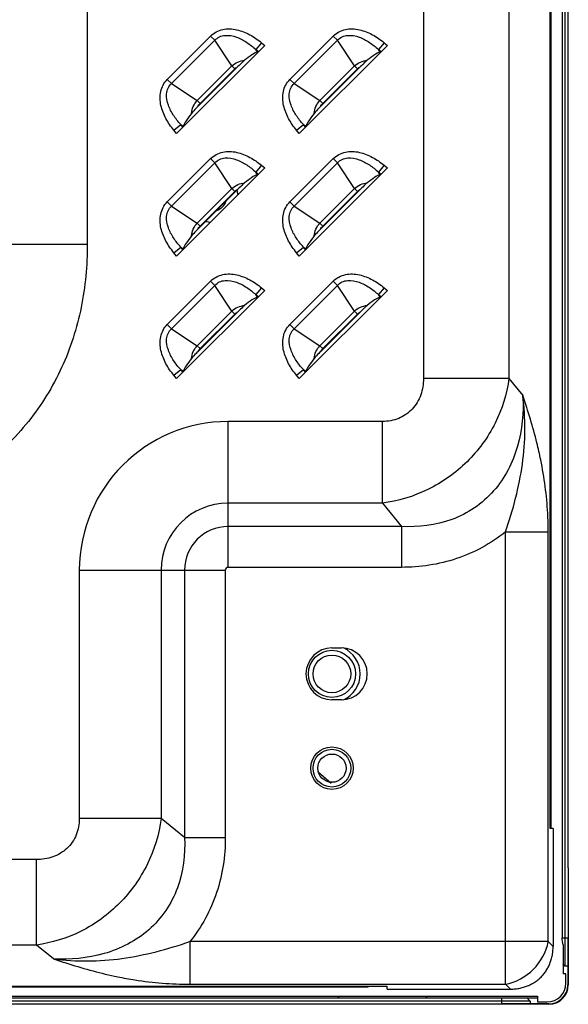
# Model space of a CAD drawing. Units: millimetres. Extents: x 0 to 1189, y 0 to 841.
# Drawn here: x 1117 to 1129, y 205 to 226 of the extents above; entities that cross this region are included whole.
import ezdxf

# ---------------------------------------------------------------- set-up
doc = ezdxf.new("R2010")
doc.units = ezdxf.units.MM
doc.header["$LTSCALE"] = 65.395
doc.layers.add('3_ALL_AXES', color=7, linetype='CONTINUOUS')
doc.layers.add('7_ALL_FEATURES', color=7, linetype='CONTINUOUS')

msp = doc.modelspace()

# ---------------------------------------------------------------- linework, layer by layer
at = {"layer": '3_ALL_AXES', "color": 7, "linetype": 'Continuous'}
for p, q in [((1128.3493, 208.9625), (1128.3493, 322.9625)), ((1123.7011, 212.3925), (1123.9011, 212.3925)), ((1123.9011, 211.2925), (1123.7011, 211.2925)), ((1124.4711, 205.1943), (701.2711, 205.1943))]:
    msp.add_line(p, q, dxfattribs=at)
msp.add_circle((1123.7011, 209.8425), 0.45, dxfattribs=at)
for centre, start, end in [((1123.7011, 211.8425), 90, 270), ((1123.9011, 211.8425), 270, 90)]:
    msp.add_arc(centre, 0.55, start, end, dxfattribs=at)
at = {"layer": '7_ALL_FEATURES', "color": 7, "linetype": 'Continuous'}
for p, q in [((1128.6411, 326.2825), (1128.6411, 205.6425)), ((1128.5811, 325.6825), (1128.5811, 206.2425)), ((1128.7011, 324.1967), (1128.7011, 207.7284)), ((1128.3259, 208.5625), (1128.3259, 323.3625)), ((1118.516, 305.0492), (1118.516, 220.9558)), ((1127.4541, 249.7365), (1127.4541, 218.1079)), ((1125.6415, 249.5449), (1125.6415, 218.1079)), ((1120.2099, 224.4545), (1121.1295, 225.3741)), ((1120.2994, 224.365), (1121.219, 225.2846)), ((1121.1295, 225.3741), (1121.219, 225.2846)), ((1121.5791, 224.7395), (1121.219, 225.2846)), ((1122.2064, 225.2336), (1122.0864, 225.0889)), ((1122.2064, 225.2336), (1122.2764, 225.1756)), ((1122.8099, 224.4545), (1123.7295, 225.3741)), ((1122.8994, 224.365), (1123.819, 225.2846)), ((1123.7295, 225.3741), (1123.819, 225.2846)), ((1124.1791, 224.7395), (1123.819, 225.2846)), ((1124.8064, 225.2336), (1124.6864, 225.0889)), ((1124.8064, 225.2336), (1124.8764, 225.1756)), ((1122.2764, 225.1756), (1120.4084, 223.3077)), ((1122.0864, 225.0889), (1122.1412, 225.0434)), ((1122.1213, 225.0361), (1122.0864, 225.0889)), ((1122.1412, 225.0434), (1122.1213, 225.0361)), ((1124.8764, 225.1756), (1123.0084, 223.3077)), ((1124.6864, 225.0889), (1124.7412, 225.0434)), ((1124.7213, 225.0361), (1124.6864, 225.0889)), ((1124.7412, 225.0434), (1124.7213, 225.0361)), ((1120.8445, 224.0049), (1121.5791, 224.7395)), ((1121.707, 224.7259), (1120.8581, 223.877)), ((1120.9072, 223.9423), (1121.6417, 224.6768)), ((1121.6417, 224.6768), (1121.5791, 224.7395)), ((1123.4445, 224.0049), (1124.1791, 224.7395)), ((1124.307, 224.7259), (1123.4581, 223.877)), ((1123.5072, 223.9423), (1124.2417, 224.6768)), ((1124.2417, 224.6768), (1124.1791, 224.7395)), ((1120.2099, 224.4545), (1120.2994, 224.365)), ((1120.2994, 224.365), (1120.8445, 224.0049)), ((1122.8099, 224.4545), (1122.8994, 224.365)), ((1122.8994, 224.365), (1123.4445, 224.0049)), ((1120.9072, 223.9423), (1120.8445, 224.0049)), ((1123.5072, 223.9423), (1123.4445, 224.0049)), ((1120.3504, 223.3776), (1120.4951, 223.4977)), ((1120.4084, 223.3077), (1120.3504, 223.3776)), ((1120.4951, 223.4977), (1120.5479, 223.4628)), ((1120.5406, 223.4428), (1120.4951, 223.4977)), ((1120.5406, 223.4428), (1120.5479, 223.4628)), ((1122.9504, 223.3776), (1123.0951, 223.4977)), ((1123.0084, 223.3077), (1122.9504, 223.3776)), ((1123.0951, 223.4977), (1123.1479, 223.4628)), ((1123.1406, 223.4428), (1123.0951, 223.4977)), ((1123.1406, 223.4428), (1123.1479, 223.4628)), ((1120.2099, 221.8545), (1121.1295, 222.7741)), ((1120.2994, 221.765), (1121.219, 222.6846)), ((1121.1295, 222.7741), (1121.219, 222.6846)), ((1121.5791, 222.1395), (1121.219, 222.6846)), ((1122.8099, 221.8545), (1123.7295, 222.7741)), ((1122.8994, 221.765), (1123.819, 222.6846)), ((1123.7295, 222.7741), (1123.819, 222.6846)), ((1124.1791, 222.1395), (1123.819, 222.6846)), ((1122.2764, 222.5756), (1120.4084, 220.7077)), ((1122.2064, 222.6336), (1122.0864, 222.4889)), ((1122.0864, 222.4889), (1122.1412, 222.4434)), ((1122.1213, 222.4361), (1122.0864, 222.4889)), ((1122.2064, 222.6336), (1122.2764, 222.5756)), ((1124.8764, 222.5756), (1123.0084, 220.7077)), ((1124.8064, 222.6336), (1124.6864, 222.4889)), ((1124.6864, 222.4889), (1124.7412, 222.4434)), ((1124.7213, 222.4361), (1124.6864, 222.4889)), ((1124.8064, 222.6336), (1124.8764, 222.5756)), ((1122.1412, 222.4434), (1122.1213, 222.4361)), ((1124.7412, 222.4434), (1124.7213, 222.4361)), ((1120.8445, 221.4049), (1121.5791, 222.1395)), ((1121.707, 222.1259), (1120.8581, 221.277)), ((1120.9072, 221.3423), (1121.6417, 222.0768)), ((1121.6417, 222.0768), (1121.5791, 222.1395)), ((1123.4445, 221.4049), (1124.1791, 222.1395)), ((1124.307, 222.1259), (1123.4581, 221.277)), ((1123.5072, 221.3423), (1124.2417, 222.0768)), ((1124.2417, 222.0768), (1124.1791, 222.1395)), ((1120.2099, 221.8545), (1120.2994, 221.765)), ((1122.8099, 221.8545), (1122.8994, 221.765)), ((1120.2994, 221.765), (1120.8445, 221.4049)), ((1122.8994, 221.765), (1123.4445, 221.4049)), ((1120.9072, 221.3423), (1120.8445, 221.4049)), ((1123.5072, 221.3423), (1123.4445, 221.4049)), ((1116.7941, 220.9558), (1118.516, 220.9558)), ((1120.3504, 220.7776), (1120.4951, 220.8977)), ((1120.4951, 220.8977), (1120.5479, 220.8628)), ((1120.5406, 220.8428), (1120.4951, 220.8977)), ((1120.5406, 220.8428), (1120.5479, 220.8628)), ((1122.9504, 220.7776), (1123.0951, 220.8977)), ((1123.0951, 220.8977), (1123.1479, 220.8628)), ((1123.1406, 220.8428), (1123.0951, 220.8977)), ((1123.1406, 220.8428), (1123.1479, 220.8628)), ((1120.4084, 220.7077), (1120.3504, 220.7776)), ((1123.0084, 220.7077), (1122.9504, 220.7776)), ((1120.2099, 219.2545), (1121.1295, 220.1741)), ((1121.1295, 220.1741), (1121.219, 220.0846)), ((1122.8099, 219.2545), (1123.7295, 220.1741)), ((1123.7295, 220.1741), (1123.819, 220.0846)), ((1120.2994, 219.165), (1121.219, 220.0846)), ((1122.2764, 219.9756), (1120.4084, 218.1077)), ((1121.5791, 219.5395), (1121.219, 220.0846)), ((1122.2064, 220.0336), (1122.0864, 219.8889)), ((1122.2064, 220.0336), (1122.2764, 219.9756)), ((1122.8994, 219.165), (1123.819, 220.0846)), ((1124.8764, 219.9756), (1123.0084, 218.1077)), ((1124.1791, 219.5395), (1123.819, 220.0846)), ((1124.8064, 220.0336), (1124.6864, 219.8889)), ((1124.8064, 220.0336), (1124.8764, 219.9756)), ((1122.0864, 219.8889), (1122.1412, 219.8434)), ((1122.1213, 219.8361), (1122.0864, 219.8889)), ((1122.1412, 219.8434), (1122.1213, 219.8361)), ((1124.6864, 219.8889), (1124.7412, 219.8434)), ((1124.7213, 219.8361), (1124.6864, 219.8889)), ((1124.7412, 219.8434), (1124.7213, 219.8361)), ((1120.8445, 218.8049), (1121.5791, 219.5395)), ((1121.6417, 219.4768), (1121.5791, 219.5395)), ((1123.4445, 218.8049), (1124.1791, 219.5395)), ((1124.2417, 219.4768), (1124.1791, 219.5395)), ((1121.707, 219.5259), (1120.8581, 218.677)), ((1120.9072, 218.7423), (1121.6417, 219.4768)), ((1124.307, 219.5259), (1123.4581, 218.677)), ((1123.5072, 218.7423), (1124.2417, 219.4768)), ((1120.2099, 219.2545), (1120.2994, 219.165)), ((1120.2994, 219.165), (1120.8445, 218.8049)), ((1122.8099, 219.2545), (1122.8994, 219.165)), ((1122.8994, 219.165), (1123.4445, 218.8049)), ((1120.9072, 218.7423), (1120.8445, 218.8049)), ((1123.5072, 218.7423), (1123.4445, 218.8049)), ((1120.3504, 218.1776), (1120.4951, 218.2977)), ((1120.4951, 218.2977), (1120.5479, 218.2628)), ((1120.5406, 218.2428), (1120.4951, 218.2977)), ((1122.9504, 218.1776), (1123.0951, 218.2977)), ((1123.0951, 218.2977), (1123.1479, 218.2628)), ((1123.1406, 218.2428), (1123.0951, 218.2977)), ((1120.4084, 218.1077), (1120.3504, 218.1776)), ((1120.5406, 218.2428), (1120.5479, 218.2628)), ((1123.0084, 218.1077), (1122.9504, 218.1776)), ((1123.1406, 218.2428), (1123.1479, 218.2628)), ((1127.4541, 218.1079), (1125.6415, 218.1079)), ((1127.4541, 218.1079), (1127.7469, 217.7454)), ((1124.7713, 217.1972), (1121.5011, 217.1972)), ((1121.5011, 214.1026), (1121.5011, 217.1972)), ((1124.7713, 215.4652), (1124.7713, 217.1972)), ((1124.7713, 215.4652), (1121.5011, 215.4652)), ((1124.7713, 215.4652), (1125.1723, 214.9687)), ((1125.1723, 214.9687), (1121.5011, 214.9687)), ((1125.1723, 214.9687), (1125.1723, 214.1026)), ((1127.379, 214.854), (1128.2854, 214.854)), ((1127.379, 205.2583), (1127.379, 214.854)), ((1128.2854, 206.1646), (1128.2854, 214.854)), ((1118.3464, 214.0425), (1121.441, 214.0425)), ((1118.3464, 214.0425), (1118.3464, 208.7723)), ((1120.0784, 214.0425), (1120.0784, 208.7723)), ((1120.575, 214.0425), (1120.575, 208.3713)), ((1121.441, 214.0425), (1121.441, 208.3713)), ((1125.1723, 214.1026), (1121.5011, 214.1026)), ((1123.6492, 209.5471), (1123.4172, 209.7473)), ((1123.6812, 209.5195), (1123.4172, 209.7473)), ((1123.6812, 209.5195), (1123.6492, 209.5471)), ((1128.3259, 208.9625), (1128.3493, 208.9625)), ((1128.3411, 208.9625), (1128.3411, 208.5625)), ((1120.0784, 208.7723), (1118.3464, 208.7723)), ((1120.575, 208.3713), (1120.0784, 208.7723)), ((1128.3892, 208.5625), (1128.3259, 208.5625)), ((1128.3892, 208.5625), (1128.3892, 206.0608)), ((1120.575, 208.3713), (1121.441, 208.3713)), ((1117.4357, 207.9021), (1088.5356, 207.9021)), ((1117.4357, 206.0895), (1117.4357, 207.9021)), ((1128.7111, 207.7284), (1128.7011, 207.7284)), ((1128.7111, 207.7284), (1128.7111, 205.2425)), ((1128.5811, 206.2425), (1128.7011, 206.2425)), ((1128.7011, 206.2425), (1128.7011, 205.2425)), ((1117.4357, 206.0895), (1088.3415, 206.0895)), ((1117.7982, 205.7967), (1117.4357, 206.0895)), ((1128.2854, 206.1646), (1120.6896, 206.1646)), ((1120.6896, 206.1646), (1120.6896, 205.2583)), ((1128.3892, 206.0608), (1128.2854, 206.1646)), ((1128.6011, 206.0942), (1128.6011, 205.4825)), ((1128.6411, 205.6425), (1128.6011, 205.6825)), ((1128.7011, 205.6425), (1128.6411, 205.6425)), ((1128.6611, 205.4825), (1128.6011, 205.4825)), ((1128.6611, 205.2825), (1128.6611, 205.4825)), ((700.8711, 205.2177), (1124.8711, 205.2177)), ((1120.6896, 205.2583), (1127.379, 205.2583)), ((1124.4711, 205.1943), (1124.4711, 205.2177)), ((1124.8711, 205.1544), (1124.8711, 205.2177)), ((1124.8711, 205.1544), (1127.4829, 205.1544)), ((1127.4829, 205.1544), (1127.379, 205.2583)), ((1128.0611, 204.9625), (697.6811, 204.9625)), ((1113.8611, 205.0025), (1128.0611, 205.0025)), ((1123.8614, 205.0025), (1123.8214, 204.9625)), ((1125.6808, 205.0025), (1125.7208, 204.9625)), ((1127.3011, 204.8425), (1127.3011, 204.9625)), ((1127.8411, 204.9625), (1127.9011, 204.9025)), ((1128.0611, 205.0025), (1128.0611, 204.8825)), ((1127.9011, 204.9025), (697.8411, 204.9025)), ((699.9269, 204.8425), (1125.8152, 204.8425)), ((1125.8152, 204.8325), (1125.8152, 204.8425)), ((1128.3011, 204.8325), (1125.8152, 204.8325)), ((1128.3011, 204.8425), (1127.3011, 204.8425)), ((1127.9011, 204.9025), (1127.9011, 204.8425)), ((1128.0611, 204.8825), (1128.2611, 204.8825))]:
    msp.add_line(p, q, dxfattribs=at)
for centre, radius in [((1123.7011, 211.8425), 0.5), ((1123.7011, 211.8425), 0.4), ((1123.7011, 209.8425), 0.4), ((1123.7011, 209.8425), 0.3)]:
    msp.add_circle(centre, radius, dxfattribs=at)
for centre, radius, start, end in [((1121.1711, 221.9625), 0.54, 4.73666, 15.73252), ((1121.1711, 221.9625), 0.3, 286.79974, 343.12451), ((1121.1711, 221.9625), 0.54, 254.26949, 265.27582), ((1121.5011, 214.0425), 3.1547, 90, 180), ((1121.5011, 214.0425), 1.4226, 90, 180), ((1121.5011, 214.0425), 0.9261, 90, 180), ((1121.5011, 214.0425), 0.0601, 90, 180), ((1123.7011, 211.8425), 0.6, 293.75131, 66.244), ((1128.2611, 205.2825), 0.4, 270, 360), ((1128.3011, 205.2425), 0.41, 270, 360), ((1128.3011, 205.2425), 0.4, 270, 360)]:
    msp.add_arc(centre, radius, start, end, dxfattribs=at)
for points, knots in [([(1121.1295, 225.3741), (1121.1987, 225.4433), (1121.3848, 225.5404), (1121.6885, 225.5226), (1121.9663, 225.4106), (1122.1302, 225.2969), (1122.2064, 225.2336)], [0, 0, 0, 0, 0.2481402, 0.4978865, 0.7487535, 1, 1, 1, 1]), ([(1121.219, 225.2846), (1121.2467, 225.3146), (1121.3145, 225.3645), (1121.476, 225.4037), (1121.6824, 225.3615), (1121.8982, 225.2457), (1122.0263, 225.1438), (1122.0864, 225.0889)], [0, 0, 0, 0, 0.1253581, 0.2507558, 0.5000635, 0.7500401, 1, 1, 1, 1]), ([(1123.7295, 225.3741), (1123.7987, 225.4433), (1123.9848, 225.5404), (1124.2885, 225.5226), (1124.5663, 225.4106), (1124.7302, 225.2969), (1124.8064, 225.2336)], [0, 0, 0, 0, 0.2481402, 0.4978865, 0.7487535, 1, 1, 1, 1]), ([(1123.819, 225.2846), (1123.8467, 225.3146), (1123.9145, 225.3645), (1124.076, 225.4037), (1124.2824, 225.3615), (1124.4982, 225.2457), (1124.6263, 225.1438), (1124.6864, 225.0889)], [0, 0, 0, 0, 0.1253581, 0.2507558, 0.5000635, 0.7500401, 1, 1, 1, 1]), ([(1122.1213, 225.0361), (1122.0803, 225.0211), (1121.9866, 224.9654), (1121.9004, 224.9007), (1121.8506, 224.8601)], [0, 0, 0, 0, 0.4041172, 1, 1, 1, 1]), ([(1124.7213, 225.0361), (1124.6803, 225.0211), (1124.5866, 224.9654), (1124.5004, 224.9007), (1124.4506, 224.8601)], [0, 0, 0, 0, 0.4041172, 1, 1, 1, 1]), ([(1121.8506, 224.8601), (1121.8386, 224.8503), (1121.789, 224.8075), (1121.7424, 224.7613), (1121.707, 224.7259)], [0, 0, 0, 0, 0.2357068, 1, 1, 1, 1]), ([(1124.4506, 224.8601), (1124.4386, 224.8503), (1124.389, 224.8075), (1124.3424, 224.7613), (1124.307, 224.7259)], [0, 0, 0, 0, 0.235707, 1, 1, 1, 1]), ([(1120.3504, 223.3776), (1120.2871, 223.4538), (1120.1734, 223.6177), (1120.0614, 223.8955), (1120.0436, 224.1992), (1120.1407, 224.3853), (1120.2099, 224.4545)], [0, 0, 0, 0, 0.2512378, 0.502098, 0.7518422, 1, 1, 1, 1]), ([(1120.4951, 223.4977), (1120.4402, 223.5577), (1120.3384, 223.6858), (1120.2225, 223.9016), (1120.1804, 224.108), (1120.2195, 224.2695), (1120.2694, 224.3373), (1120.2994, 224.365)], [0, 0, 0, 0, 0.2499537, 0.4999239, 0.7492254, 0.8746257, 1, 1, 1, 1]), ([(1122.9504, 223.3776), (1122.8871, 223.4538), (1122.7734, 223.6177), (1122.6614, 223.8955), (1122.6436, 224.1992), (1122.7407, 224.3853), (1122.8099, 224.4545)], [0, 0, 0, 0, 0.2512378, 0.502098, 0.7518422, 1, 1, 1, 1]), ([(1123.0951, 223.4977), (1123.0402, 223.5577), (1122.9384, 223.6858), (1122.8225, 223.9016), (1122.7804, 224.108), (1122.8195, 224.2695), (1122.8694, 224.3373), (1122.8994, 224.365)], [0, 0, 0, 0, 0.2499537, 0.4999239, 0.7492254, 0.8746257, 1, 1, 1, 1]), ([(1120.724, 223.7334), (1120.6833, 223.6836), (1120.6186, 223.5974), (1120.5629, 223.5037), (1120.5479, 223.4628)], [0, 0, 0, 0, 0.5958829, 1, 1, 1, 1]), ([(1120.8581, 223.877), (1120.8461, 223.8651), (1120.8, 223.8186), (1120.7547, 223.7711), (1120.724, 223.7334)], [0, 0, 0, 0, 0.257567, 1, 1, 1, 1]), ([(1123.324, 223.7334), (1123.2833, 223.6836), (1123.2186, 223.5974), (1123.1629, 223.5037), (1123.1479, 223.4628)], [0, 0, 0, 0, 0.5958829, 1, 1, 1, 1]), ([(1123.4581, 223.877), (1123.4461, 223.8651), (1123.4, 223.8186), (1123.3547, 223.7711), (1123.324, 223.7334)], [0, 0, 0, 0, 0.257567, 1, 1, 1, 1]), ([(1121.1295, 222.7741), (1121.1987, 222.8433), (1121.3848, 222.9404), (1121.6885, 222.9226), (1121.9663, 222.8106), (1122.1302, 222.6969), (1122.2064, 222.6336)], [0, 0, 0, 0, 0.2481402, 0.4978865, 0.7487535, 1, 1, 1, 1]), ([(1123.7295, 222.7741), (1123.7987, 222.8433), (1123.9848, 222.9404), (1124.2885, 222.9226), (1124.5663, 222.8106), (1124.7302, 222.6969), (1124.8064, 222.6336)], [0, 0, 0, 0, 0.2481402, 0.4978865, 0.7487535, 1, 1, 1, 1]), ([(1121.219, 222.6846), (1121.2467, 222.7146), (1121.3145, 222.7645), (1121.476, 222.8037), (1121.6824, 222.7615), (1121.8982, 222.6457), (1122.0263, 222.5438), (1122.0864, 222.4889)], [0, 0, 0, 0, 0.1253581, 0.2507558, 0.5000635, 0.7500401, 1, 1, 1, 1]), ([(1123.819, 222.6846), (1123.8467, 222.7146), (1123.9145, 222.7645), (1124.076, 222.8037), (1124.2824, 222.7615), (1124.4982, 222.6457), (1124.6263, 222.5438), (1124.6864, 222.4889)], [0, 0, 0, 0, 0.1253581, 0.2507558, 0.5000635, 0.7500401, 1, 1, 1, 1]), ([(1121.8506, 222.2601), (1121.8386, 222.2503), (1121.789, 222.2075), (1121.7424, 222.1613), (1121.707, 222.1259)], [0, 0, 0, 0, 0.2357069, 1, 1, 1, 1]), ([(1122.1213, 222.4361), (1122.0803, 222.4211), (1121.9866, 222.3654), (1121.9004, 222.3007), (1121.8506, 222.2601)], [0, 0, 0, 0, 0.4041172, 1, 1, 1, 1]), ([(1124.4506, 222.2601), (1124.4386, 222.2503), (1124.389, 222.2075), (1124.3424, 222.1613), (1124.307, 222.1259)], [0, 0, 0, 0, 0.235707, 1, 1, 1, 1]), ([(1124.7213, 222.4361), (1124.6803, 222.4211), (1124.5866, 222.3654), (1124.5004, 222.3007), (1124.4506, 222.2601)], [0, 0, 0, 0, 0.4041172, 1, 1, 1, 1]), ([(1120.3504, 220.7776), (1120.2871, 220.8538), (1120.1734, 221.0177), (1120.0614, 221.2955), (1120.0436, 221.5992), (1120.1407, 221.7853), (1120.2099, 221.8545)], [0, 0, 0, 0, 0.2512378, 0.502098, 0.7518422, 1, 1, 1, 1]), ([(1122.9504, 220.7776), (1122.8871, 220.8538), (1122.7734, 221.0177), (1122.6614, 221.2955), (1122.6436, 221.5992), (1122.7407, 221.7853), (1122.8099, 221.8545)], [0, 0, 0, 0, 0.2512378, 0.502098, 0.7518422, 1, 1, 1, 1]), ([(1120.4951, 220.8977), (1120.4402, 220.9577), (1120.3384, 221.0858), (1120.2225, 221.3016), (1120.1804, 221.508), (1120.2195, 221.6695), (1120.2694, 221.7373), (1120.2994, 221.765)], [0, 0, 0, 0, 0.2499537, 0.4999239, 0.7492254, 0.8746257, 1, 1, 1, 1]), ([(1123.0951, 220.8977), (1123.0402, 220.9577), (1122.9384, 221.0858), (1122.8225, 221.3016), (1122.7804, 221.508), (1122.8195, 221.6695), (1122.8694, 221.7373), (1122.8994, 221.765)], [0, 0, 0, 0, 0.2499537, 0.4999239, 0.7492254, 0.8746257, 1, 1, 1, 1]), ([(1120.8581, 221.277), (1120.8461, 221.2651), (1120.8, 221.2186), (1120.7547, 221.1711), (1120.724, 221.1334)], [0, 0, 0, 0, 0.257567, 1, 1, 1, 1]), ([(1123.4581, 221.277), (1123.4461, 221.2651), (1123.4, 221.2186), (1123.3547, 221.1711), (1123.324, 221.1334)], [0, 0, 0, 0, 0.257567, 1, 1, 1, 1]), ([(1120.724, 221.1334), (1120.6833, 221.0836), (1120.6186, 220.9974), (1120.5629, 220.9037), (1120.5479, 220.8628)], [0, 0, 0, 0, 0.5958829, 1, 1, 1, 1]), ([(1123.324, 221.1334), (1123.2833, 221.0836), (1123.2186, 220.9974), (1123.1629, 220.9037), (1123.1479, 220.8628)], [0, 0, 0, 0, 0.5958829, 1, 1, 1, 1]), ([(1118.516, 220.9558), (1118.516, 220.5077), (1118.4334, 219.6086), (1118.0212, 218.3173), (1117.3095, 217.1614), (1116.3376, 216.2152), (1115.18, 215.5122), (1113.4915, 214.8908), (1112.1346, 214.7371), (1111.2397, 214.7371)], [0, 0, 0, 0, 0.1250722, 0.2500773, 0.3750453, 0.5000356, 0.6250895, 0.7502086, 1, 1, 1, 1]), ([(1121.1295, 220.1741), (1121.1987, 220.2433), (1121.3848, 220.3404), (1121.6885, 220.3226), (1121.9663, 220.2106), (1122.1302, 220.0969), (1122.2064, 220.0336)], [0, 0, 0, 0, 0.2481402, 0.4978865, 0.7487535, 1, 1, 1, 1]), ([(1121.219, 220.0846), (1121.2467, 220.1146), (1121.3145, 220.1645), (1121.476, 220.2037), (1121.6824, 220.1615), (1121.8982, 220.0457), (1122.0263, 219.9438), (1122.0864, 219.8889)], [0, 0, 0, 0, 0.1253581, 0.2507558, 0.5000635, 0.7500401, 1, 1, 1, 1]), ([(1123.7295, 220.1741), (1123.7987, 220.2433), (1123.9848, 220.3404), (1124.2885, 220.3226), (1124.5663, 220.2106), (1124.7302, 220.0969), (1124.8064, 220.0336)], [0, 0, 0, 0, 0.2481402, 0.4978865, 0.7487535, 1, 1, 1, 1]), ([(1123.819, 220.0846), (1123.8467, 220.1146), (1123.9145, 220.1645), (1124.076, 220.2037), (1124.2824, 220.1615), (1124.4982, 220.0457), (1124.6263, 219.9438), (1124.6864, 219.8889)], [0, 0, 0, 0, 0.1253581, 0.2507558, 0.5000635, 0.7500401, 1, 1, 1, 1]), ([(1122.1213, 219.8361), (1122.0803, 219.8211), (1121.9866, 219.7654), (1121.9004, 219.7007), (1121.8506, 219.6601)], [0, 0, 0, 0, 0.4041172, 1, 1, 1, 1]), ([(1124.7213, 219.8361), (1124.6803, 219.8211), (1124.5866, 219.7654), (1124.5004, 219.7007), (1124.4506, 219.6601)], [0, 0, 0, 0, 0.4041172, 1, 1, 1, 1]), ([(1121.8506, 219.6601), (1121.8386, 219.6503), (1121.789, 219.6075), (1121.7424, 219.5613), (1121.707, 219.5259)], [0, 0, 0, 0, 0.2357069, 1, 1, 1, 1]), ([(1124.4506, 219.6601), (1124.4386, 219.6503), (1124.389, 219.6075), (1124.3424, 219.5613), (1124.307, 219.5259)], [0, 0, 0, 0, 0.235707, 1, 1, 1, 1]), ([(1120.3504, 218.1776), (1120.2871, 218.2538), (1120.1734, 218.4177), (1120.0614, 218.6955), (1120.0436, 218.9992), (1120.1407, 219.1853), (1120.2099, 219.2545)], [0, 0, 0, 0, 0.2512378, 0.502098, 0.7518422, 1, 1, 1, 1]), ([(1120.4951, 218.2977), (1120.4402, 218.3577), (1120.3384, 218.4858), (1120.2225, 218.7016), (1120.1804, 218.908), (1120.2195, 219.0695), (1120.2694, 219.1373), (1120.2994, 219.165)], [0, 0, 0, 0, 0.2499537, 0.4999239, 0.7492254, 0.8746257, 1, 1, 1, 1]), ([(1122.9504, 218.1776), (1122.8871, 218.2538), (1122.7734, 218.4177), (1122.6614, 218.6955), (1122.6436, 218.9992), (1122.7407, 219.1853), (1122.8099, 219.2545)], [0, 0, 0, 0, 0.2512378, 0.502098, 0.7518422, 1, 1, 1, 1]), ([(1123.0951, 218.2977), (1123.0402, 218.3577), (1122.9384, 218.4858), (1122.8225, 218.7016), (1122.7804, 218.908), (1122.8195, 219.0695), (1122.8694, 219.1373), (1122.8994, 219.165)], [0, 0, 0, 0, 0.2499537, 0.4999239, 0.7492254, 0.8746257, 1, 1, 1, 1]), ([(1120.724, 218.5334), (1120.6833, 218.4836), (1120.6186, 218.3974), (1120.5629, 218.3037), (1120.5479, 218.2628)], [0, 0, 0, 0, 0.5958829, 1, 1, 1, 1]), ([(1120.8581, 218.677), (1120.8461, 218.6651), (1120.8, 218.6186), (1120.7547, 218.5711), (1120.724, 218.5334)], [0, 0, 0, 0, 0.257567, 1, 1, 1, 1]), ([(1123.324, 218.5334), (1123.2833, 218.4836), (1123.2186, 218.3974), (1123.1629, 218.3037), (1123.1479, 218.2628)], [0, 0, 0, 0, 0.5958829, 1, 1, 1, 1]), ([(1123.4581, 218.677), (1123.4461, 218.6651), (1123.4, 218.6186), (1123.3547, 218.5711), (1123.324, 218.5334)], [0, 0, 0, 0, 0.257567, 1, 1, 1, 1]), ([(1125.6415, 218.1079), (1125.6415, 217.9909), (1125.6057, 217.7546), (1125.4236, 217.4433), (1125.125, 217.2388), (1124.8881, 217.1972), (1124.7713, 217.1972)], [0, 0, 0, 0, 0.2504091, 0.5002822, 0.7499379, 1, 1, 1, 1]), ([(1127.4541, 218.1079), (1127.4099, 217.7804), (1127.206, 217.1292), (1126.6013, 216.3026), (1125.7629, 215.7066), (1125.1037, 215.5076), (1124.7713, 215.4652)], [0, 0, 0, 0, 0.2462748, 0.4975979, 0.7502873, 1, 1, 1, 1]), ([(1127.7469, 217.7454), (1127.7662, 217.3868), (1127.7062, 216.6572), (1127.2812, 215.8274), (1126.7347, 215.3461), (1126.0869, 215.0157), (1125.5309, 214.9488), (1125.1723, 214.9687)], [0, 0, 0, 0, 0.2495901, 0.4991022, 0.6247743, 0.7504157, 1, 1, 1, 1]), ([(1127.379, 214.854), (1127.4614, 215.0893), (1127.6049, 215.5638), (1127.7535, 216.2883), (1127.8087, 217.0194), (1127.7777, 217.5054), (1127.7469, 217.7454)], [0, 0, 0, 0, 0.2542993, 0.5049603, 0.7531407, 1, 1, 1, 1]), ([(1128.1276, 216.383), (1128.103, 216.5038), (1127.9986, 216.964), (1127.859, 217.4155), (1127.7469, 217.7454)], [0, 0, 0, 0, 0.261335, 1, 1, 1, 1]), ([(1128.2854, 214.854), (1128.2854, 214.986), (1128.2712, 215.4988), (1128.2036, 216.0098), (1128.1276, 216.383)], [0, 0, 0, 0, 0.2573088, 1, 1, 1, 1]), ([(1127.379, 214.854), (1127.0734, 214.6052), (1126.3621, 214.2197), (1125.5669, 214.1026), (1125.1723, 214.1026)], [0, 0, 0, 0, 0.4997063, 1, 1, 1, 1]), ([(1118.3464, 208.7723), (1118.3464, 208.6555), (1118.3048, 208.4186), (1118.1003, 208.12), (1117.789, 207.938), (1117.5527, 207.9021), (1117.4357, 207.9021)], [0, 0, 0, 0, 0.2500605, 0.4997157, 0.7495896, 1, 1, 1, 1]), ([(1120.0784, 208.7723), (1120.036, 208.4399), (1119.837, 207.7807), (1119.241, 206.9423), (1118.4144, 206.3376), (1117.7632, 206.1338), (1117.4357, 206.0895)], [0, 0, 0, 0, 0.2497114, 0.5024004, 0.753724, 1, 1, 1, 1]), ([(1120.575, 208.3713), (1120.5948, 208.0128), (1120.5279, 207.4567), (1120.1976, 206.809), (1119.7163, 206.2624), (1118.8864, 205.8374), (1118.1568, 205.7774), (1117.7982, 205.7967)], [0, 0, 0, 0, 0.249577, 0.3752157, 0.5008872, 0.7504051, 1, 1, 1, 1]), ([(1121.441, 208.3713), (1121.441, 207.9767), (1121.3239, 207.1815), (1120.9384, 206.4702), (1120.6896, 206.1646)], [0, 0, 0, 0, 0.5002911, 1, 1, 1, 1]), ([(1117.7982, 205.7967), (1118.0382, 205.7659), (1118.5242, 205.7349), (1119.2553, 205.7902), (1119.9798, 205.9387), (1120.4543, 206.0822), (1120.6896, 206.1646)], [0, 0, 0, 0, 0.2468573, 0.4950372, 0.7456976, 1, 1, 1, 1]), ([(1127.4829, 205.1544), (1127.518, 205.1544), (1127.5869, 205.1578), (1127.6873, 205.1732), (1127.7823, 205.1979), (1127.8715, 205.2313), (1127.9545, 205.273), (1128.0312, 205.3222), (1128.1014, 205.3788), (1128.1648, 205.4423), (1128.2214, 205.5125), (1128.2707, 205.5891), (1128.3123, 205.6721), (1128.3457, 205.7613), (1128.3704, 205.8563), (1128.3858, 205.9567), (1128.3892, 206.0257), (1128.3892, 206.0608)], [0, 0, 0, 0, 0.0734355, 0.1440995, 0.2123118, 0.2784575, 0.3429557, 0.406259, 0.4688404, 0.5311787, 0.5937583, 0.6570584, 0.7215525, 0.7876942, 0.8559034, 0.9265655, 1, 1, 1, 1]), ([(1117.7982, 205.7967), (1117.9054, 205.7603), (1118.353, 205.6125), (1118.8089, 205.4877), (1119.1599, 205.4161)], [0, 0, 0, 0, 0.2402584, 1, 1, 1, 1]), ([(1119.1599, 205.4161), (1119.281, 205.3915), (1119.7859, 205.3002), (1120.3001, 205.2583), (1120.6896, 205.2583)], [0, 0, 0, 0, 0.2409844, 1, 1, 1, 1])]:
    msp.add_open_spline(points, degree=3, knots=knots, dxfattribs=at)
for points in [[(1121.5791, 224.7395), (1121.651, 224.8075), (1121.752, 224.8507), (1121.8506, 224.8601)], [(1124.1791, 224.7395), (1124.251, 224.8075), (1124.352, 224.8507), (1124.4506, 224.8601)], [(1121.6417, 224.6768), (1121.661, 224.6961), (1121.6831, 224.7128), (1121.707, 224.7259)], [(1124.2417, 224.6768), (1124.261, 224.6961), (1124.2831, 224.7128), (1124.307, 224.7259)], [(1120.724, 223.7334), (1120.7333, 223.832), (1120.7765, 223.933), (1120.8445, 224.0049)], [(1120.8581, 223.877), (1120.8712, 223.9009), (1120.8879, 223.923), (1120.9072, 223.9423)], [(1123.324, 223.7334), (1123.3333, 223.832), (1123.3765, 223.933), (1123.4445, 224.0049)], [(1123.4581, 223.877), (1123.4712, 223.9009), (1123.4879, 223.923), (1123.5072, 223.9423)], [(1121.5791, 222.1395), (1121.651, 222.2075), (1121.752, 222.2507), (1121.8506, 222.2601)], [(1124.1791, 222.1395), (1124.251, 222.2075), (1124.352, 222.2507), (1124.4506, 222.2601)], [(1121.6417, 222.0768), (1121.661, 222.0961), (1121.6831, 222.1128), (1121.707, 222.1259)], [(1124.2417, 222.0768), (1124.261, 222.0961), (1124.2831, 222.1128), (1124.307, 222.1259)], [(1120.724, 221.1334), (1120.7333, 221.232), (1120.7765, 221.333), (1120.8445, 221.4049)], [(1120.8581, 221.277), (1120.8712, 221.3009), (1120.8879, 221.323), (1120.9072, 221.3423)], [(1123.324, 221.1334), (1123.3333, 221.232), (1123.3765, 221.333), (1123.4445, 221.4049)], [(1123.4581, 221.277), (1123.4712, 221.3009), (1123.4879, 221.323), (1123.5072, 221.3423)], [(1121.5791, 219.5395), (1121.651, 219.6075), (1121.752, 219.6507), (1121.8506, 219.6601)], [(1124.1791, 219.5395), (1124.251, 219.6075), (1124.352, 219.6507), (1124.4506, 219.6601)], [(1121.6417, 219.4768), (1121.661, 219.4961), (1121.6831, 219.5128), (1121.707, 219.5259)], [(1124.2417, 219.4768), (1124.261, 219.4961), (1124.2831, 219.5128), (1124.307, 219.5259)], [(1120.724, 218.5334), (1120.7333, 218.632), (1120.7765, 218.733), (1120.8445, 218.8049)], [(1120.8581, 218.677), (1120.8712, 218.7009), (1120.8879, 218.723), (1120.9072, 218.7423)], [(1123.324, 218.5334), (1123.3333, 218.632), (1123.3765, 218.733), (1123.4445, 218.8049)], [(1123.4581, 218.677), (1123.4712, 218.7009), (1123.4879, 218.723), (1123.5072, 218.7423)], [(1128.6011, 206.0942), (1128.5883, 206.1424), (1128.5811, 206.1926), (1128.5811, 206.2425)], [(1127.379, 205.2583), (1127.5988, 205.2975), (1128.0163, 205.5273), (1128.2461, 205.9448), (1128.2854, 206.1646)]]:
    msp.add_open_spline(points, degree=3, dxfattribs=at)

doc.saveas('drawing.dxf')
